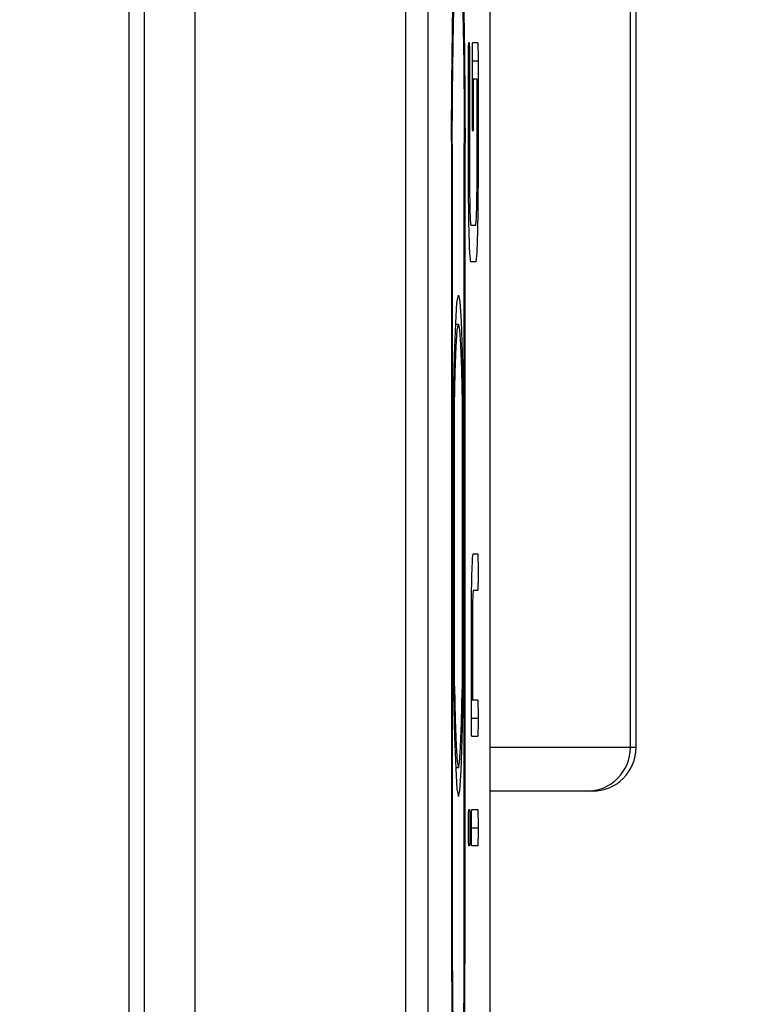
# Model space of a CAD drawing. Units: millimetres. Extents: x 9 to 199, y 7 to 289.
# Drawn here: x 38 to 41, y 118 to 121 of the extents above; entities that cross this region are included whole.
import ezdxf

# ---------------------------------------------------------------- set-up
doc = ezdxf.new("R2010")
doc.units = ezdxf.units.MM
doc.layers.add('FORMAT', color=7, linetype='Continuous')
doc.styles.add('SLDTEXTSTYLE2', font='TXT', dxfattribs={"width": 0.75})
doc.dimstyles.new('SLDDIMSTYLE1', dxfattribs={"dimtxt": 3.5, "dimasz": 3.302, "dimexe": 0, "dimexo": 0.0625, "dimgap": 0.875, "dimtad": 1, "dimlfac": 2, "dimrnd": 1e-09, "dimzin": 12, "dimdsep": 46, "dimtxsty": 'SLDTEXTSTYLE2', "dimsah": 1, "dimcen": 0.09, "dimadec": 0, "dimazin": 3, "dimtfac": 1, "dimtofl": 0, "dimtmove": 0, "dimatfit": 3, "dimfxl": 0, "dimfrac": 2, "dimtolj": 1, "dimtzin": 12, "dimarcsym": 0})

# ---------------------------------------------------------------- blocks, each defined once
blk = doc.blocks.new('_D_2')
at = {"layer": 'FORMAT', "color": 7}
for p, q in [((48.0716, 142.668), (19.9088, 142.668)), ((20.9088, 87.8447), (20.9088, 142.668)), ((41.6467, 87.8447), (19.9088, 87.8447))]:
    blk.add_line(p, q, dxfattribs=at)
for points in [[(20.9088, 142.668), (20.4008, 139.366), (21.4168, 139.366)], [(20.9088, 87.8447), (21.4168, 91.1467), (20.4008, 91.1467)]]:
    blk.add_solid(points, dxfattribs=at)
at = {"layer": 'FORMAT', "color": 7, "insert": (16.3971, 108.7064), "char_height": 3.5, "attachment_point": 1, "rotation": 90, "style": 'SLDTEXTSTYLE2'}
blk.add_mtext('109,65', dxfattribs=at)

msp = doc.modelspace()

# ---------------------------------------------------------------- linework, layer by layer
at = {"color": 7, "linetype": 'Continuous', "lineweight": 25}
for p, q in [((38.7597, 105.4179), (38.7597, 134.918)), ((39.7065, 133.9049), (39.7065, 106.4311)), ((39.7844, 106.4311), (39.7844, 133.9049)), ((39.9962, 106.4311), (39.9962, 133.9049)), ((39.9963, 106.4311), (39.9963, 133.9049)), ((38.7597, 106.9179), (38.7597, 133.4181)), ((38.8114, 133.4172), (38.8114, 106.9188)), ((38.9857, 106.9188), (38.9857, 133.4172)), ((40.477, 118.693), (40.477, 121.643)), ((40.496, 118.693), (40.496, 121.643)), ((39.937, 121.1055), (39.9534, 121.1055)), ((39.9223, 120.668), (39.9223, 121.043)), ((39.9223, 121.043), (39.9256, 121.043)), ((39.9256, 121.043), (39.9256, 120.668)), ((39.9354, 120.8627), (39.9354, 121.0447)), ((39.9354, 121.043), (39.955, 121.043)), ((39.955, 121.043), (39.955, 120.668)), ((39.9354, 120.9805), (39.9387, 120.9805)), ((39.9387, 120.9805), (39.9387, 120.8613)), ((39.9517, 120.9805), (39.9387, 120.9805)), ((39.9517, 120.668), (39.9517, 120.9805)), ((39.8638, 120.7666), (39.8638, 117.9984)), ((39.9105, 118.0018), (39.9105, 120.7632)), ((39.8638, 120.7571), (39.8664, 120.7571)), ((39.8664, 120.7571), (39.8664, 118.0079)), ((39.9079, 118.0045), (39.9079, 120.7605)), ((39.9223, 120.668), (39.9256, 120.668)), ((39.9517, 120.668), (39.955, 120.668)), ((39.9305, 120.4805), (39.9468, 120.4805)), ((39.9468, 120.3555), (39.9305, 120.3555)), ((39.8876, 120.1405), (39.878, 120.1405)), ((39.8714, 118.8732), (39.8714, 119.8918)), ((39.9005, 119.9039), (39.9037, 119.9039)), ((39.9037, 119.9039), (39.9037, 118.8611)), ((39.8714, 119.8628), (39.8741, 119.8628)), ((39.8741, 118.9022), (39.8741, 119.8628)), ((39.901, 119.8737), (39.901, 118.8913)), ((39.9387, 119.3555), (39.9534, 119.3555)), ((39.9534, 119.2305), (39.9387, 119.2305)), ((39.9321, 118.793), (39.9321, 119.1055)), ((39.9321, 119.1055), (39.9354, 119.1055)), ((39.9354, 119.1055), (39.9354, 118.8555)), ((39.8714, 118.9022), (39.8741, 118.9022)), ((39.9005, 118.8611), (39.9037, 118.8611)), ((39.9321, 118.8555), (39.9354, 118.8555)), ((39.9354, 118.8555), (39.9534, 118.8555)), ((39.9321, 118.793), (39.955, 118.793)), ((39.9534, 118.7305), (39.9337, 118.7305)), ((39.878, 118.6245), (39.8876, 118.6245)), ((40.3271, 118.543), (39.9963, 118.543)), ((40.346, 118.543), (40.3271, 118.543)), ((39.9238, 118.4805), (39.9254, 118.4805)), ((39.9337, 118.4805), (39.9534, 118.4805)), ((39.9321, 118.418), (39.955, 118.418)), ((39.9254, 118.3555), (39.9238, 118.3555)), ((39.9534, 118.3555), (39.9337, 118.3555)), ((39.8638, 118.0079), (39.8664, 118.0079))]:
    msp.add_line(p, q, dxfattribs=at)
at = {"color": 8, "linetype": 'Continuous', "lineweight": 25}
for p, q in [((40.477, 118.693), (39.9963, 118.693)), ((40.496, 118.693), (40.477, 118.693))]:
    msp.add_line(p, q, dxfattribs=at)
at = {"color": 7, "linetype": 'Continuous', "lineweight": 25, "flags": 128}
for points in [[(39.8714, 119.8918), (39.8744, 120.0354), (39.8783, 120.1456), (39.8827, 120.2155), (39.8875, 120.2405), (39.8922, 120.219), (39.8967, 120.1525), (39.9006, 120.0451), (39.9037, 119.9039)], [(39.8741, 119.8628), (39.8766, 119.9775), (39.8799, 120.0652), (39.8835, 120.1206), (39.8875, 120.1405), (39.8914, 120.1238), (39.8951, 120.0713), (39.8984, 119.9863), (39.901, 119.8737)], [(39.8741, 118.9022), (39.8766, 118.7875), (39.8799, 118.6998), (39.8835, 118.6444), (39.8875, 118.6245), (39.8914, 118.6412), (39.8951, 118.6937), (39.8984, 118.7787), (39.901, 118.8913)], [(39.8714, 118.8732), (39.8744, 118.7296), (39.8783, 118.6194), (39.8827, 118.5495), (39.8875, 118.5245), (39.8922, 118.5459), (39.8967, 118.6125), (39.9006, 118.7198), (39.9037, 118.8611)]]:
    msp.add_lwpolyline(points, dxfattribs=at)
at = {"color": 7, "linetype": 'Continuous', "lineweight": 25}
for centre, radius, start, end in [((40.327, 118.6929), 0.1499, 270.0273, 0.0273), ((40.346, 118.693), 0.15, 270, 0)]:
    msp.add_arc(centre, radius, start, end, dxfattribs=at)
for points, knots in [([(39.8638, 120.7666), (39.8645, 120.8728), (39.8659, 121.085), (39.8711, 121.3546), (39.8787, 121.5221), (39.8872, 121.5844), (39.8958, 121.5143), (39.9031, 121.3422), (39.9091, 121.0904), (39.91, 120.8724), (39.9105, 120.7632)], [0, 0, 0, 0, 0.12505, 0.250013, 0.375265, 0.50032, 0.625108, 0.750372, 0.875022, 1, 1, 1, 1]), ([(39.8664, 120.7571), (39.867, 120.8505), (39.8683, 121.0375), (39.8729, 121.2795), (39.8795, 121.4174), (39.8847, 121.4812), (39.8872, 121.4622), (39.8872, 121.4621)], [0, 0, 0, 0, 0.249445, 0.498891, 0.749214, 0.99912, 1, 1, 1, 1]), ([(39.8945, 121.406), (39.8968, 121.3618), (39.9013, 121.2735), (39.9066, 121.0494), (39.9075, 120.8568), (39.9079, 120.7605)], [0, 0, 0, 0, 0.333913, 0.666639, 1, 1, 1, 1]), ([(39.9223, 121.043), (39.9223, 121.0525), (39.9223, 121.0714), (39.9227, 121.0948), (39.9233, 121.1044), (39.9237, 121.1051), (39.9239, 121.1055)], [0, 0, 0, 0, 0.280669, 0.558931, 0.779165, 1, 1, 1, 1]), ([(39.9239, 121.1055), (39.9242, 121.105), (39.9247, 121.104), (39.9253, 121.0883), (39.9255, 121.0653), (39.9256, 121.0504), (39.9256, 121.043)], [0, 0, 0, 0, 0.280596, 0.558566, 0.778787, 1, 1, 1, 1]), ([(39.9354, 121.0447), (39.9354, 121.054), (39.9354, 121.0727), (39.9358, 121.0953), (39.9364, 121.1044), (39.9368, 121.1051), (39.937, 121.1055)], [0, 0, 0, 0, 0.2805852, 0.5583102, 0.7790496, 1, 1, 1, 1]), ([(39.9534, 121.1055), (39.9536, 121.105), (39.9541, 121.104), (39.9547, 121.0883), (39.955, 121.0653), (39.955, 121.0504), (39.955, 121.043)], [0, 0, 0, 0, 0.280596, 0.558566, 0.778787, 1, 1, 1, 1]), ([(39.937, 120.8019), (39.9368, 120.8024), (39.9363, 120.8035), (39.9357, 120.8182), (39.9354, 120.8408), (39.9354, 120.8554), (39.9354, 120.8627)], [0, 0, 0, 0, 0.28061, 0.5592327, 0.7792715, 1, 1, 1, 1]), ([(39.9387, 120.8613), (39.9386, 120.852), (39.9386, 120.8335), (39.9382, 120.8117), (39.9376, 120.8027), (39.9372, 120.8022), (39.937, 120.8019)], [0, 0, 0, 0, 0.280635, 0.558374, 0.778887, 1, 1, 1, 1]), ([(39.9305, 120.3555), (39.9293, 120.3609), (39.9269, 120.3717), (39.9242, 120.4569), (39.9225, 120.5593), (39.9224, 120.6318), (39.9223, 120.668)], [0, 0, 0, 0, 0.279533, 0.559321, 0.779608, 1, 1, 1, 1]), ([(39.9256, 120.668), (39.9256, 120.6403), (39.9258, 120.5849), (39.9272, 120.5239), (39.9288, 120.4861), (39.9299, 120.4824), (39.9305, 120.4805)], [0, 0, 0, 0, 0.279526, 0.559214, 0.779635, 1, 1, 1, 1]), ([(39.955, 120.668), (39.9549, 120.6219), (39.9546, 120.5296), (39.9524, 120.4276), (39.9497, 120.3651), (39.9478, 120.3587), (39.9468, 120.3555)], [0, 0, 0, 0, 0.279546, 0.559316, 0.779633, 1, 1, 1, 1]), ([(39.9468, 120.4805), (39.9476, 120.4837), (39.949, 120.4901), (39.9506, 120.5409), (39.9516, 120.6027), (39.9517, 120.6462), (39.9517, 120.668)], [0, 0, 0, 0, 0.279575, 0.559248, 0.779637, 1, 1, 1, 1]), ([(39.9321, 119.1055), (39.9322, 119.1425), (39.9324, 119.2164), (39.9342, 119.2982), (39.9364, 119.3482), (39.9379, 119.353), (39.9387, 119.3555)], [0, 0, 0, 0, 0.279611, 0.55932, 0.779535, 1, 1, 1, 1]), ([(39.9534, 119.3555), (39.9536, 119.355), (39.9541, 119.354), (39.9547, 119.3383), (39.955, 119.3153), (39.955, 119.3004), (39.955, 119.293)], [0, 0, 0, 0, 0.280596, 0.558566, 0.778787, 1, 1, 1, 1]), ([(39.955, 119.293), (39.955, 119.2835), (39.955, 119.2645), (39.9546, 119.2414), (39.954, 119.2316), (39.9536, 119.2308), (39.9534, 119.2305)], [0, 0, 0, 0, 0.280711, 0.558625, 0.778846, 1, 1, 1, 1]), ([(39.9387, 119.2305), (39.9382, 119.2285), (39.9372, 119.2245), (39.9361, 119.1905), (39.9355, 119.1492), (39.9354, 119.12), (39.9354, 119.1055)], [0, 0, 0, 0, 0.279621, 0.559225, 0.779528, 1, 1, 1, 1]), ([(39.9534, 118.8555), (39.9536, 118.855), (39.9541, 118.854), (39.9547, 118.8383), (39.955, 118.8153), (39.955, 118.8004), (39.955, 118.793)], [0, 0, 0, 0, 0.280596, 0.558566, 0.778787, 1, 1, 1, 1]), ([(39.9337, 118.7305), (39.9335, 118.731), (39.933, 118.732), (39.9324, 118.7477), (39.9321, 118.7707), (39.9321, 118.7855), (39.9321, 118.793)], [0, 0, 0, 0, 0.280763, 0.5590067, 0.7792527, 1, 1, 1, 1]), ([(39.955, 118.793), (39.955, 118.7835), (39.955, 118.7645), (39.9546, 118.7414), (39.954, 118.7316), (39.9536, 118.7308), (39.9534, 118.7305)], [0, 0, 0, 0, 0.280711, 0.558625, 0.778846, 1, 1, 1, 1]), ([(39.9223, 118.418), (39.9223, 118.4272), (39.9223, 118.4457), (39.9227, 118.4691), (39.9233, 118.4794), (39.9237, 118.4801), (39.9238, 118.4805)], [0, 0, 0, 0, 0.280724, 0.559362, 0.779394, 1, 1, 1, 1]), ([(39.9254, 118.4805), (39.9257, 118.4799), (39.9261, 118.4788), (39.9267, 118.4624), (39.9269, 118.4397), (39.927, 118.4252), (39.927, 118.418)], [0, 0, 0, 0, 0.280524, 0.558266, 0.778827, 1, 1, 1, 1]), ([(39.9321, 118.418), (39.9321, 118.4275), (39.9322, 118.4464), (39.9326, 118.4698), (39.9332, 118.4794), (39.9336, 118.4801), (39.9337, 118.4805)], [0, 0, 0, 0, 0.280669, 0.558931, 0.779165, 1, 1, 1, 1]), ([(39.9534, 118.4805), (39.9536, 118.48), (39.9541, 118.479), (39.9547, 118.4633), (39.955, 118.4403), (39.955, 118.4254), (39.955, 118.418)], [0, 0, 0, 0, 0.280596, 0.558566, 0.778787, 1, 1, 1, 1]), ([(39.9238, 118.3555), (39.9236, 118.356), (39.9231, 118.3571), (39.9225, 118.3737), (39.9223, 118.3962), (39.9223, 118.4107), (39.9223, 118.418)], [0, 0, 0, 0, 0.280635, 0.558374, 0.778887, 1, 1, 1, 1]), ([(39.927, 118.418), (39.927, 118.4087), (39.9269, 118.3903), (39.9266, 118.367), (39.926, 118.3567), (39.9256, 118.3559), (39.9254, 118.3555)], [0, 0, 0, 0, 0.280633, 0.558927, 0.778998, 1, 1, 1, 1]), ([(39.9337, 118.3555), (39.9335, 118.356), (39.933, 118.357), (39.9324, 118.3727), (39.9321, 118.3957), (39.9321, 118.4105), (39.9321, 118.418)], [0, 0, 0, 0, 0.280763, 0.559007, 0.779253, 1, 1, 1, 1]), ([(39.955, 118.418), (39.955, 118.4085), (39.955, 118.3895), (39.9546, 118.3664), (39.954, 118.3566), (39.9536, 118.3558), (39.9534, 118.3555)], [0, 0, 0, 0, 0.280711, 0.558625, 0.778846, 1, 1, 1, 1]), ([(39.8638, 117.9984), (39.8645, 117.8922), (39.8659, 117.68), (39.8711, 117.4104), (39.8787, 117.2429), (39.8872, 117.1806), (39.8958, 117.2507), (39.9031, 117.4228), (39.9091, 117.6746), (39.91, 117.8926), (39.9105, 118.0018)], [0, 0, 0, 0, 0.12505, 0.250013, 0.375265, 0.50032, 0.625108, 0.750372, 0.875022, 1, 1, 1, 1]), ([(39.8664, 118.0079), (39.867, 117.9143), (39.8683, 117.7269), (39.8729, 117.4877), (39.8796, 117.3392), (39.8871, 117.2832), (39.8947, 117.3441), (39.9012, 117.4955), (39.9066, 117.7146), (39.9075, 117.9078), (39.9079, 118.0045)], [0, 0, 0, 0, 0.124867, 0.249735, 0.375043, 0.500141, 0.624859, 0.750123, 0.874943, 1, 1, 1, 1])]:
    msp.add_open_spline(points, degree=3, knots=knots, dxfattribs=at)

# ---------------------------------------------------------------- dimensions: what is measured, and where the dimension line sits
at = {"layer": 'FORMAT', "color": 7}
dim = msp.add_linear_dim(base=(20.9088, 142.668), p1=(41.6467, 87.8447), p2=(48.0716, 142.668), angle=90, dimstyle='SLDDIMSTYLE1', dxfattribs=at)
dim.commit()
dim.dimension.update_dxf_attribs({"geometry": '_D_2', "text_midpoint": (20.9088, 115.8182), "dimtype": 160})

doc.saveas('drawing.dxf')
